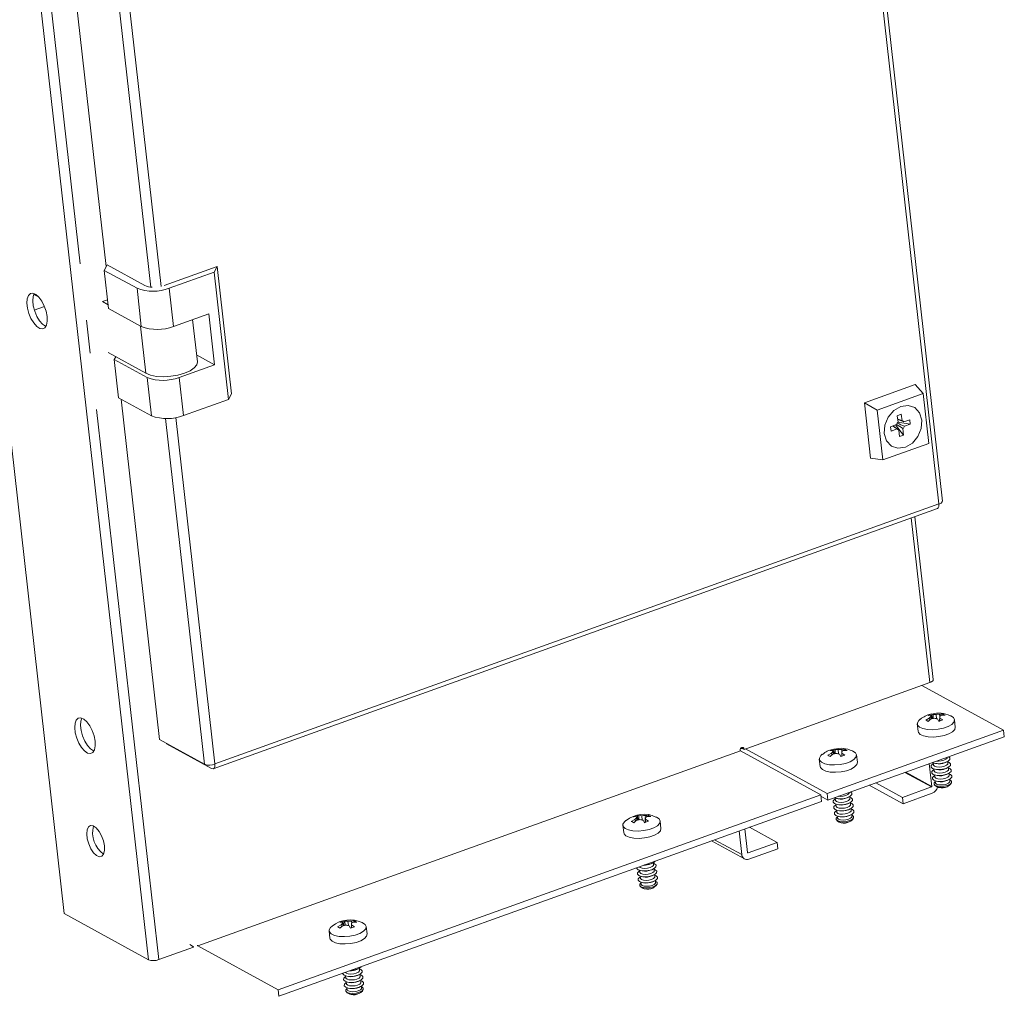
# Model space of a CAD drawing. Units: millimetres. Extents: x 0 to 5650, y 0 to 3871.
# Drawn here: x 4969 to 5179, y 1415 to 1623 of the extents above; entities that cross this region are included whole.
import ezdxf

# ---------------------------------------------------------------- set-up
doc = ezdxf.new("R2010")
doc.units = ezdxf.units.MM

msp = doc.modelspace()

# ---------------------------------------------------------------- linework, layer by layer
at = {"color": 7, "linetype": 'Continuous', "lineweight": 15}
for p, q in [((4978.374, 1432.508), (4805.043, 2969.725)), ((5165.909, 1520.573), (5002.801, 2967.13)), ((5002.084, 2966.372), (5165.168, 1520.028)), ((4823.01, 2959.865), (4996.341, 1422.648)), ((4918.936, 2177.212), (4987.326, 1570.681)), ((4987.518, 1571.063), (4986.92, 1569.872)), ((4995.587, 1566.635), (4987.518, 1571.063)), ((5011.007, 1570.71), (4999.711, 1566.652)), ((5010.41, 1569.518), (5011.007, 1570.71)), ((5014.075, 1543.502), (5011.007, 1570.71)), ((4986.92, 1569.872), (4993.913, 1566.034)), ((4987.841, 1561.709), (4986.92, 1569.872)), ((5010.41, 1569.518), (5000.787, 1566.061)), ((5013.477, 1542.311), (5010.41, 1569.518)), ((4993.913, 1566.034), (4994.834, 1557.872)), ((5000.787, 1566.061), (5001.707, 1557.899)), ((4986.525, 1563.191), (4987.629, 1563.587)), ((4987.749, 1562.519), (4986.525, 1563.191)), ((4974.161, 1562.148), (4971.985, 1561.366)), ((4987.841, 1561.709), (4994.834, 1557.872)), ((5001.707, 1557.899), (5009.238, 1560.604)), ((5009.238, 1560.604), (5010.465, 1549.722)), ((5006.805, 1550.356), (5005.789, 1559.365)), ((4995.822, 1547.88), (4987.753, 1552.308)), ((5006.639, 1551.821), (5010.465, 1549.722)), ((4989.068, 1550.826), (4989.366, 1551.422)), ((4996.061, 1546.989), (4989.068, 1550.826)), ((4989.068, 1550.826), (4989.988, 1542.664)), ((5010.465, 1549.722), (5002.934, 1547.016)), ((4996.981, 1538.827), (4996.061, 1546.989)), ((5003.855, 1538.854), (5002.934, 1547.016)), ((5160.121, 1545.486), (5149.243, 1541.578)), ((5161.807, 1543.54), (5160.121, 1545.486)), ((5014.075, 1543.502), (5013.477, 1542.311)), ((5151.99, 1540.013), (5161.807, 1543.54)), ((5161.807, 1543.54), (5163.007, 1532.899)), ((4989.988, 1542.664), (4996.981, 1538.827)), ((4990.518, 1542.373), (4998.717, 1469.659)), ((5003.855, 1538.854), (5013.477, 1542.311)), ((5149.243, 1541.578), (5151.99, 1540.013)), ((5149.243, 1541.578), (5150.572, 1529.788)), ((5153.189, 1529.372), (5151.99, 1540.013)), ((5156.267, 1538.825), (5157.129, 1539.134)), ((5156.267, 1538.825), (5156.423, 1537.447)), ((5156.406, 1537.43), (5159.052, 1537.027)), ((5157.285, 1537.757), (5157.129, 1539.134)), ((5158.946, 1537.961), (5157.676, 1537.505)), ((5159.052, 1537.027), (5158.946, 1537.961)), ((5156.117, 1536.945), (5154.846, 1536.488)), ((5154.846, 1536.488), (5154.951, 1535.554)), ((5154.951, 1535.554), (5156.222, 1536.011)), ((5155.912, 1536.871), (5157.63, 1534.69)), ((5156.613, 1535.758), (5156.768, 1534.381)), ((5157.63, 1534.69), (5157.475, 1536.068)), ((5157.781, 1536.571), (5159.052, 1537.027)), ((5163.007, 1532.899), (5153.189, 1529.372)), ((5156.768, 1534.381), (5157.63, 1534.69)), ((5153.189, 1529.372), (5150.572, 1529.788)), ((5010.201, 1463.435), (5164.863, 1518.999)), ((5165.168, 1520.028), (5010.536, 1464.474)), ((5165.176, 1519.938), (5165.168, 1520.028)), ((5163.943, 1482.469), (5160.02, 1517.26)), ((5123.552, 1467.569), (5163.214, 1481.818)), ((5178.97, 1471.637), (5161.524, 1481.211)), ((5162.334, 1473.834), (5163.112, 1474.256)), ((5163.411, 1474.855), (5162.83, 1474.824)), ((5163.189, 1473.846), (5163.112, 1474.256)), ((5163.411, 1474.855), (5163.587, 1474.104)), ((5163.432, 1474.619), (5163.552, 1474.095)), ((5163.663, 1475.123), (5163.937, 1475.043)), ((5163.71, 1474.131), (5163.663, 1475.123)), ((5163.952, 1474.178), (5163.937, 1475.043)), ((5164.581, 1475.032), (5164.657, 1474.119)), ((5165.153, 1473.549), (5164.829, 1474.077)), ((5165.32, 1474.627), (5165.316, 1473.618)), ((5165.317, 1475.049), (5165.376, 1474.672)), ((5165.355, 1474.265), (5165.986, 1473.849)), ((5165.355, 1474.265), (5165.355, 1473.634)), ((5165.947, 1475.132), (5165.971, 1474.866)), ((5160.534, 1472.993), (5160.711, 1471.43)), ((5168.66, 1472.326), (5168.484, 1473.889)), ((5141.316, 1458.109), (5178.97, 1471.637)), ((5179.124, 1470.277), (5141.47, 1456.749)), ((5178.97, 1471.637), (5179.124, 1470.277)), ((4998.717, 1469.659), (5008.346, 1464.375)), ((5000.202, 1468.844), (5000.209, 1468.779)), ((5009.839, 1463.495), (5000.209, 1468.779)), ((5122.788, 1467.718), (5123.515, 1467.769)), ((5122.956, 1467.896), (5123.552, 1467.569)), ((5123.542, 1467.659), (5123.033, 1467.938)), ((5123.552, 1467.569), (5123.542, 1467.659)), ((5123.87, 1467.683), (5141.316, 1458.109)), ((5122.769, 1467.239), (5006.878, 1425.604)), ((5139.929, 1457.822), (5122.769, 1467.239)), ((5141.415, 1466.319), (5142.193, 1466.741)), ((5142.493, 1467.339), (5141.912, 1467.309)), ((5142.27, 1466.331), (5142.193, 1466.741)), ((5142.493, 1467.339), (5142.668, 1466.588)), ((5142.513, 1467.104), (5142.633, 1466.58)), ((5142.744, 1467.608), (5143.018, 1467.528)), ((5142.791, 1466.615), (5142.744, 1467.608)), ((5143.033, 1466.663), (5143.018, 1467.528)), ((5143.662, 1467.517), (5143.738, 1466.604)), ((5144.235, 1466.034), (5143.91, 1466.561)), ((5144.401, 1467.112), (5144.397, 1466.103)), ((5144.398, 1467.533), (5144.458, 1467.156)), ((5144.436, 1466.75), (5145.067, 1466.333)), ((5144.436, 1466.75), (5144.436, 1466.119)), ((5145.028, 1467.617), (5145.052, 1467.351)), ((5147.741, 1464.811), (5147.565, 1466.374)), ((5166.923, 1465.864), (5166.92, 1465.892)), ((5010.546, 1464.383), (5010.536, 1464.474)), ((5139.616, 1465.477), (5139.792, 1463.914)), ((5163.634, 1459.663), (5163.087, 1464.515)), ((5163.94, 1464.653), (5163.986, 1464.247)), ((5164.173, 1464.593), (5164.531, 1464.517)), ((5166.475, 1464.736), (5166.807, 1464.89)), ((5166.618, 1463.466), (5166.95, 1463.62)), ((5167.067, 1464.595), (5167.021, 1465.001)), ((5167.21, 1463.325), (5167.164, 1463.731)), ((5164.083, 1463.384), (5164.129, 1462.978)), ((5164.227, 1462.114), (5164.272, 1461.708)), ((5164.316, 1463.323), (5164.674, 1463.247)), ((5164.46, 1462.053), (5164.817, 1461.977)), ((5166.762, 1462.197), (5167.094, 1462.35)), ((5167.353, 1462.055), (5167.307, 1462.461)), ((5157.522, 1455.957), (5150.299, 1459.921)), ((5151.704, 1460.426), (5157.369, 1457.317)), ((5157.369, 1457.317), (5163.561, 1459.542)), ((5164.177, 1460.025), (5164.405, 1459.75)), ((5164.37, 1460.844), (5164.416, 1460.438)), ((5164.603, 1460.783), (5164.961, 1460.708)), ((5165.009, 1459.458), (5165.039, 1459.452)), ((5166.905, 1460.927), (5167.237, 1461.08)), ((5167.108, 1459.685), (5167.136, 1459.698)), ((5167.496, 1460.786), (5167.45, 1461.192)), ((5167.659, 1460.117), (5167.82, 1460.436)), ((5024.039, 1416.187), (5139.929, 1457.822)), ((5139.929, 1457.822), (5140.083, 1456.462)), ((5141.47, 1456.749), (5139.957, 1457.579)), ((5141.47, 1456.749), (5141.316, 1458.109)), ((5143.021, 1457.138), (5143.067, 1456.732)), ((5145.556, 1457.221), (5145.888, 1457.374)), ((5146.005, 1458.349), (5146.001, 1458.377)), ((5146.148, 1457.079), (5146.102, 1457.485)), ((5157.369, 1457.317), (5157.522, 1455.957)), ((5163.714, 1458.182), (5157.522, 1455.957)), ((5140.083, 1456.462), (5024.192, 1414.826)), ((5143.165, 1455.868), (5143.21, 1455.462)), ((5143.254, 1457.077), (5143.612, 1457.001)), ((5143.397, 1455.807), (5143.755, 1455.732)), ((5145.7, 1455.951), (5146.032, 1456.104)), ((5146.291, 1455.81), (5146.245, 1456.216)), ((5100.553, 1453.215), (5099.972, 1453.185)), ((5100.553, 1453.215), (5100.728, 1452.464)), ((5100.573, 1452.98), (5100.693, 1452.456)), ((5100.804, 1453.484), (5101.078, 1453.404)), ((5100.851, 1452.492), (5100.804, 1453.484)), ((5101.093, 1452.539), (5101.078, 1453.404)), ((5101.722, 1453.393), (5101.798, 1452.48)), ((5102.461, 1452.988), (5102.457, 1451.979)), ((5102.458, 1453.41), (5102.518, 1453.032)), ((5103.088, 1453.493), (5103.112, 1453.227)), ((5143.308, 1454.599), (5143.354, 1454.193)), ((5143.451, 1453.329), (5143.497, 1452.923)), ((5143.541, 1454.538), (5143.899, 1454.462)), ((5143.684, 1453.268), (5144.042, 1453.192)), ((5145.843, 1454.681), (5146.175, 1454.835)), ((5145.986, 1453.412), (5146.318, 1453.565)), ((5146.434, 1454.54), (5146.388, 1454.946)), ((5146.577, 1453.27), (5146.531, 1453.676)), ((5097.676, 1451.354), (5097.852, 1449.791)), ((5099.475, 1452.195), (5100.253, 1452.617)), ((5100.33, 1452.207), (5100.253, 1452.617)), ((5102.295, 1451.91), (5101.97, 1452.437)), ((5102.496, 1452.626), (5103.127, 1452.209)), ((5102.496, 1452.626), (5102.496, 1451.995)), ((5105.801, 1450.687), (5105.625, 1452.25)), ((5130.593, 1447.698), (5124.696, 1450.934)), ((5143.258, 1452.51), (5143.486, 1452.235)), ((5144.09, 1451.943), (5144.12, 1451.936)), ((5146.189, 1452.17), (5146.217, 1452.182)), ((5146.741, 1452.602), (5146.901, 1452.921)), ((5123.052, 1445.083), (5122.482, 1450.138)), ((5123.737, 1450.589), (5124.307, 1445.534)), ((5116.588, 1448.021), (5123.621, 1444.161)), ((5124.401, 1445.473), (5130.593, 1447.698)), ((5130.746, 1446.337), (5130.593, 1447.698)), ((5130.746, 1446.337), (5124.554, 1444.113)), ((5103.616, 1443.097), (5103.948, 1443.25)), ((5104.208, 1442.955), (5104.162, 1443.362)), ((5101.225, 1441.745), (5101.27, 1441.338)), ((5101.368, 1440.475), (5101.414, 1440.069)), ((5101.458, 1441.684), (5101.815, 1441.608)), ((5101.601, 1440.414), (5101.959, 1440.338)), ((5103.76, 1441.827), (5104.092, 1441.981)), ((5103.903, 1440.557), (5104.235, 1440.711)), ((5104.351, 1441.686), (5104.305, 1442.092)), ((5104.494, 1440.416), (5104.448, 1440.822)), ((5101.318, 1438.386), (5101.546, 1438.111)), ((5101.511, 1439.205), (5101.557, 1438.799)), ((5101.744, 1439.144), (5102.102, 1439.069)), ((5104.046, 1439.288), (5104.378, 1439.441)), ((5104.637, 1439.146), (5104.591, 1439.553)), ((5104.801, 1438.478), (5104.961, 1438.797)), ((5102.15, 1437.819), (5102.18, 1437.813)), ((5104.249, 1438.046), (5104.277, 1438.059)), ((4996.341, 1422.648), (4978.374, 1432.508)), ((5036.719, 1429.649), (5037.496, 1430.071)), ((5037.796, 1430.669), (5037.215, 1430.639)), ((5037.573, 1429.661), (5037.496, 1430.071)), ((5037.796, 1430.669), (5037.971, 1429.918)), ((5037.816, 1430.434), (5037.937, 1429.91)), ((5038.048, 1430.938), (5038.322, 1430.858)), ((5038.095, 1429.946), (5038.048, 1430.938)), ((5038.337, 1429.993), (5038.322, 1430.858)), ((5038.966, 1430.847), (5039.042, 1429.934)), ((5039.538, 1429.364), (5039.214, 1429.891)), ((5039.701, 1430.864), (5039.761, 1430.486)), ((5039.705, 1430.442), (5039.701, 1429.433)), ((5039.739, 1430.08), (5040.371, 1429.663)), ((5039.739, 1430.08), (5039.739, 1429.449)), ((5040.332, 1430.947), (5040.355, 1430.681)), ((5034.919, 1428.808), (5035.095, 1427.245)), ((5043.045, 1428.141), (5042.869, 1429.704)), ((5005.171, 1425.866), (5005.978, 1425.423)), ((5006.878, 1425.604), (5024.039, 1416.187)), ((4998.541, 1422.657), (5005.988, 1425.332)), ((5005.978, 1425.423), (5005.988, 1425.332)), ((5040.86, 1420.551), (5041.192, 1420.704)), ((5041.003, 1419.281), (5041.335, 1419.435)), ((5041.451, 1420.409), (5041.405, 1420.816)), ((5041.594, 1419.14), (5041.549, 1419.546)), ((5038.468, 1419.199), (5038.514, 1418.792)), ((5038.611, 1417.929), (5038.657, 1417.523)), ((5038.701, 1419.138), (5039.059, 1419.062)), ((5038.844, 1417.868), (5039.202, 1417.792)), ((5041.146, 1418.011), (5041.478, 1418.165)), ((5041.737, 1417.87), (5041.692, 1418.276)), ((5024.192, 1414.826), (5024.039, 1416.187)), ((5038.562, 1415.84), (5038.79, 1415.565)), ((5038.754, 1416.659), (5038.8, 1416.253)), ((5038.987, 1416.598), (5039.345, 1416.522)), ((5039.394, 1415.273), (5039.423, 1415.267)), ((5041.289, 1416.742), (5041.621, 1416.895)), ((5041.493, 1415.5), (5041.52, 1415.513)), ((5041.881, 1416.6), (5041.835, 1417.007)), ((5042.044, 1415.932), (5042.205, 1416.251))]:
    msp.add_line(p, q, dxfattribs=at)
at = {"color": 8, "linetype": 'Continuous', "lineweight": 15}
for p, q in [((4913.707, 2175.02), (4981.786, 1571.246)), ((4928.438, 2173.062), (4996.854, 1566.3)), ((4999.042, 1566.411), (4930.616, 2173.256)), ((4972.985, 1564.12), (4971.852, 1564.742)), ((4971.912, 1564.87), (4972.634, 1564.474)), ((4983.142, 1559.226), (4983.934, 1552.201)), ((4994.686, 1557.953), (4995.822, 1547.88)), ((4985.289, 1540.181), (4998.541, 1422.657)), ((5000.02, 1538.223), (5008.346, 1464.375)), ((5010.536, 1464.474), (5002.198, 1538.417)), ((5159.249, 1516.983), (5163.214, 1481.818)), ((5163.561, 1459.542), (5157.896, 1462.65)), ((5158.074, 1462.714), (5163.634, 1459.663)), ((5123.052, 1445.083), (5117.259, 1448.262)), ((5124.309, 1445.524), (5124.401, 1445.473))]:
    msp.add_line(p, q, dxfattribs=at)
at = {"color": 7, "linetype": 'Continuous', "lineweight": 15, "flags": 128}
for points in [[(4974.722, 1560.005), (4974.506, 1561.126), (4974.117, 1562.253), (4973.592, 1563.285), (4972.975, 1564.131), (4972.323, 1564.715), (4971.692, 1564.985), (4971.14, 1564.917), (4970.714, 1564.518), (4970.454, 1563.823), (4970.381, 1562.894), (4970.503, 1561.812), (4970.809, 1560.675), (4971.271, 1559.584), (4971.848, 1558.634), (4972.49, 1557.911), (4973.139, 1557.48), (4973.737, 1557.377), (4974.231, 1557.613), (4974.578, 1558.166), (4974.747, 1558.988), (4974.722, 1560.005)], [(4971.938, 1564.917), (4971.709, 1564.274), (4971.636, 1563.345), (4971.758, 1562.263), (4972.064, 1561.126), (4972.526, 1560.034), (4973.103, 1559.085), (4973.745, 1558.362), (4974.394, 1557.931), (4974.457, 1557.905)], [(4995.822, 1547.88), (4996.828, 1547.483), (4998.108, 1547.236), (4999.575, 1547.156), (5001.127, 1547.248), (5002.661, 1547.506), (5004.07, 1547.912), (5005.259, 1548.44), (5006.148, 1549.052), (5006.675, 1549.707), (5006.805, 1550.356)], [(5157.99, 1532.094), (5156.413, 1531.873), (5155, 1532.35), (5153.968, 1533.451), (5153.474, 1535.01), (5153.592, 1536.79), (5154.305, 1538.518), (5155.504, 1539.933), (5157.006, 1540.818)], [(5157.006, 1540.818), (5158.584, 1541.039), (5159.996, 1540.563), (5161.028, 1539.461), (5161.523, 1537.902), (5161.404, 1536.123), (5160.692, 1534.394), (5159.493, 1532.98), (5157.99, 1532.094)], [(5157.676, 1537.505), (5156.473, 1538.041), (5156.35, 1538.096)], [(5156.222, 1536.011), (5155.756, 1536.327), (5155.291, 1536.645), (5155.288, 1536.647)], [(5155.297, 1536.65), (5155.813, 1536.298), (5156.613, 1535.758)], [(5165.178, 1519.937), (5165.625, 1520.157), (5165.873, 1520.415), (5165.88, 1520.586)], [(5164.84, 1519.015), (5165.016, 1519.119), (5165.156, 1519.455), (5165.176, 1519.938)], [(5163.214, 1481.818), (5163.459, 1481.921), (5163.661, 1482.038), (5163.813, 1482.165), (5163.908, 1482.296), (5163.945, 1482.428), (5163.943, 1482.469)], [(4984.948, 1469.313), (4984.732, 1470.435), (4984.343, 1471.562), (4983.818, 1472.594), (4983.201, 1473.44), (4982.549, 1474.023), (4981.918, 1474.294), (4981.366, 1474.226), (4980.94, 1473.827), (4980.68, 1473.132), (4980.607, 1472.202), (4980.729, 1471.121), (4981.035, 1469.984), (4981.497, 1468.892), (4982.074, 1467.943), (4982.716, 1467.22), (4983.365, 1466.788), (4983.963, 1466.686), (4984.457, 1466.922), (4984.804, 1467.475), (4984.973, 1468.297), (4984.948, 1469.313)], [(4982.164, 1474.225), (4981.935, 1473.583), (4981.862, 1472.653), (4981.984, 1471.572), (4982.29, 1470.435), (4982.752, 1469.343), (4983.329, 1468.394), (4983.971, 1467.671), (4984.62, 1467.239), (4984.683, 1467.214)], [(5167.629, 1474.754), (5167.686, 1474.728), (5168.251, 1474.351), (5168.484, 1473.892), (5168.363, 1473.393), (5167.9, 1472.899), (5167.136, 1472.453), (5166.138, 1472.094), (5164.996, 1471.855), (5163.81, 1471.758), (5162.687, 1471.809), (5161.725, 1472.006), (5161.011, 1472.33), (5160.607, 1472.753), (5160.551, 1473.237), (5160.846, 1473.739), (5161.176, 1474.026)], [(5165.947, 1475.132), (5166.215, 1475.004), (5166.483, 1474.838)], [(5160.711, 1471.43), (5160.784, 1471.19), (5161.187, 1470.767), (5161.901, 1470.443), (5162.863, 1470.246), (5163.986, 1470.195), (5165.172, 1470.292), (5166.314, 1470.531), (5167.312, 1470.89), (5168.076, 1471.336), (5168.539, 1471.83), (5168.66, 1472.326)], [(5162.869, 1473.54), (5162.598, 1473.704), (5162.334, 1473.834)], [(5122.705, 1467.359), (5122.717, 1467.544), (5122.791, 1467.724), (5122.916, 1467.871), (5123.072, 1467.963), (5123.236, 1467.986), (5123.383, 1467.936), (5123.49, 1467.822), (5123.542, 1467.659)], [(5146.71, 1467.238), (5146.767, 1467.213), (5147.332, 1466.835), (5147.565, 1466.377), (5147.444, 1465.878), (5146.981, 1465.384), (5146.217, 1464.937), (5145.219, 1464.579), (5144.077, 1464.34), (5142.891, 1464.242), (5141.768, 1464.294), (5140.806, 1464.491), (5140.092, 1464.815), (5139.689, 1465.238), (5139.632, 1465.722), (5139.927, 1466.224), (5140.257, 1466.511)], [(5141.95, 1466.025), (5141.679, 1466.189), (5141.415, 1466.319)], [(5145.028, 1467.617), (5145.296, 1467.488), (5145.564, 1467.323)], [(5164.62, 1465.066), (5165.056, 1465.038), (5165.657, 1465.09), (5166.217, 1465.233), (5166.65, 1465.446), (5166.89, 1465.697), (5166.923, 1465.864)], [(5166.545, 1464.783), (5167.132, 1465.071), (5167.457, 1465.411), (5167.471, 1465.749), (5167.227, 1466.002)], [(5010.544, 1464.384), (5010.523, 1463.901), (5010.384, 1463.565), (5010.144, 1463.423), (5009.839, 1463.495)], [(5139.792, 1463.914), (5139.865, 1463.675), (5140.268, 1463.252), (5140.982, 1462.928), (5141.944, 1462.731), (5143.067, 1462.679), (5144.253, 1462.777), (5145.396, 1463.016), (5146.393, 1463.374), (5147.158, 1463.82), (5147.621, 1464.315), (5147.741, 1464.811)], [(5163.954, 1464.535), (5163.843, 1464.464), (5163.517, 1464.125), (5163.503, 1463.787), (5163.802, 1463.502), (5164.368, 1463.312), (5165.115, 1463.248), (5165.93, 1463.319), (5166.688, 1463.513)], [(5163.986, 1464.247), (5164.009, 1464.166), (5164.229, 1463.955), (5164.647, 1463.815), (5165.199, 1463.768), (5165.8, 1463.82), (5166.36, 1463.963), (5166.793, 1464.176), (5167.033, 1464.427), (5167.067, 1464.595)], [(5166.688, 1463.513), (5167.275, 1463.802), (5167.6, 1464.141), (5167.615, 1464.479), (5167.316, 1464.764), (5167.034, 1464.882)], [(5166.832, 1462.243), (5167.418, 1462.532), (5167.743, 1462.871), (5167.758, 1463.209), (5167.459, 1463.495), (5167.177, 1463.612)], [(5164.097, 1463.265), (5163.986, 1463.194), (5163.661, 1462.855), (5163.646, 1462.517), (5163.945, 1462.232), (5164.511, 1462.043), (5165.258, 1461.979), (5166.073, 1462.049), (5166.832, 1462.243)], [(5164.24, 1461.995), (5164.129, 1461.925), (5163.804, 1461.586), (5163.789, 1461.248), (5164.088, 1460.962), (5164.654, 1460.773), (5165.401, 1460.709), (5166.216, 1460.779), (5166.975, 1460.974)], [(5164.129, 1462.978), (5164.152, 1462.896), (5164.373, 1462.685), (5164.79, 1462.546), (5165.342, 1462.498), (5165.943, 1462.55), (5166.503, 1462.694), (5166.936, 1462.907), (5167.176, 1463.157), (5167.21, 1463.325)], [(5164.272, 1461.708), (5164.295, 1461.626), (5164.516, 1461.416), (5164.933, 1461.276), (5165.485, 1461.229), (5166.087, 1461.281), (5166.646, 1461.424), (5167.079, 1461.637), (5167.319, 1461.887), (5167.353, 1462.055)], [(5166.975, 1460.974), (5167.561, 1461.262), (5167.886, 1461.602), (5167.901, 1461.94), (5167.602, 1462.225), (5167.32, 1462.343)], [(5164.386, 1460.701), (5164.132, 1460.423), (5164.119, 1460.117), (5164.389, 1459.859), (5164.9, 1459.688), (5165.575, 1459.63), (5166.312, 1459.694), (5166.997, 1459.87)], [(5164.416, 1460.438), (5164.438, 1460.356), (5164.659, 1460.146), (5165.077, 1460.006), (5165.628, 1459.959), (5166.23, 1460.011), (5166.79, 1460.154), (5167.222, 1460.367), (5167.462, 1460.618), (5167.496, 1460.786)], [(5166.997, 1459.87), (5167.527, 1460.131), (5167.821, 1460.437), (5167.834, 1460.743), (5167.564, 1461), (5167.466, 1461.048)], [(5143.701, 1457.55), (5144.137, 1457.522), (5144.738, 1457.574), (5145.298, 1457.718), (5145.731, 1457.931), (5145.971, 1458.181), (5146.005, 1458.349)], [(5145.626, 1457.267), (5146.213, 1457.556), (5146.538, 1457.895), (5146.553, 1458.233), (5146.308, 1458.487)], [(5145.77, 1455.998), (5146.356, 1456.286), (5146.681, 1456.626), (5146.696, 1456.964), (5146.397, 1457.249), (5146.115, 1457.367)], [(5143.035, 1457.019), (5142.924, 1456.949), (5142.599, 1456.61), (5142.584, 1456.272), (5142.883, 1455.986), (5143.449, 1455.797), (5144.196, 1455.733), (5145.011, 1455.803), (5145.77, 1455.998)], [(5143.178, 1455.75), (5143.067, 1455.679), (5142.742, 1455.34), (5142.727, 1455.002), (5143.026, 1454.717), (5143.592, 1454.527), (5144.339, 1454.463), (5145.154, 1454.534), (5145.913, 1454.728)], [(5143.067, 1456.732), (5143.09, 1456.65), (5143.31, 1456.44), (5143.728, 1456.3), (5144.28, 1456.253), (5144.881, 1456.305), (5145.441, 1456.448), (5145.874, 1456.661), (5146.114, 1456.911), (5146.148, 1457.079)], [(5143.21, 1455.462), (5143.233, 1455.38), (5143.454, 1455.17), (5143.871, 1455.03), (5144.423, 1454.983), (5145.025, 1455.035), (5145.584, 1455.178), (5146.017, 1455.391), (5146.257, 1455.642), (5146.291, 1455.81)], [(5145.913, 1454.728), (5146.499, 1455.017), (5146.824, 1455.356), (5146.839, 1455.694), (5146.54, 1455.979), (5146.258, 1456.097)], [(5104.77, 1453.114), (5104.827, 1453.089), (5105.392, 1452.711), (5105.625, 1452.253), (5105.504, 1451.754), (5105.041, 1451.26), (5104.277, 1450.813), (5103.279, 1450.455), (5102.137, 1450.216), (5100.951, 1450.118), (5099.828, 1450.17), (5098.866, 1450.367), (5098.152, 1450.691), (5097.749, 1451.114), (5097.692, 1451.598), (5097.987, 1452.1), (5098.317, 1452.387)], [(5103.088, 1453.493), (5103.356, 1453.365), (5103.624, 1453.199)], [(5143.321, 1454.48), (5143.21, 1454.409), (5142.885, 1454.07), (5142.871, 1453.732), (5143.169, 1453.447), (5143.735, 1453.258), (5144.483, 1453.193), (5145.298, 1453.264), (5146.056, 1453.458)], [(5143.467, 1453.185), (5143.213, 1452.907), (5143.2, 1452.602), (5143.47, 1452.344), (5143.981, 1452.173), (5144.657, 1452.115), (5145.393, 1452.179), (5146.078, 1452.354)], [(5143.354, 1454.193), (5143.376, 1454.111), (5143.597, 1453.9), (5144.015, 1453.761), (5144.566, 1453.713), (5145.168, 1453.765), (5145.728, 1453.909), (5146.16, 1454.122), (5146.4, 1454.372), (5146.434, 1454.54)], [(5143.497, 1452.923), (5143.52, 1452.841), (5143.74, 1452.631), (5144.158, 1452.491), (5144.709, 1452.444), (5145.311, 1452.495), (5145.871, 1452.639), (5146.304, 1452.852), (5146.544, 1453.102), (5146.577, 1453.27)], [(5146.056, 1453.458), (5146.642, 1453.747), (5146.968, 1454.086), (5146.982, 1454.424), (5146.683, 1454.71), (5146.402, 1454.827)], [(5146.078, 1452.354), (5146.608, 1452.615), (5146.902, 1452.922), (5146.915, 1453.227), (5146.645, 1453.485), (5146.548, 1453.533)], [(4986.966, 1446.936), (4986.748, 1448.022), (4986.349, 1449.103), (4985.814, 1450.061), (4985.199, 1450.792), (4984.571, 1451.218), (4983.999, 1451.291), (4983.545, 1451.004), (4983.257, 1450.388), (4983.167, 1449.51), (4983.285, 1448.466), (4983.598, 1447.367), (4984.072, 1446.333), (4984.655, 1445.477), (4985.285, 1444.891), (4985.893, 1444.638), (4986.413, 1444.746), (4986.789, 1445.204), (4986.981, 1445.961), (4986.966, 1446.936)], [(5100.011, 1451.901), (5099.739, 1452.065), (5099.475, 1452.195)], [(5097.852, 1449.791), (5097.925, 1449.551), (5098.328, 1449.128), (5099.042, 1448.804), (5100.004, 1448.607), (5101.127, 1448.555), (5102.313, 1448.653), (5103.456, 1448.892), (5104.453, 1449.25), (5105.218, 1449.697), (5105.681, 1450.191), (5105.801, 1450.687)], [(5101.174, 1442.483), (5101.371, 1442.316), (5101.788, 1442.176), (5102.34, 1442.129), (5102.942, 1442.181), (5103.501, 1442.324), (5103.934, 1442.537), (5104.174, 1442.788), (5104.208, 1442.955)], [(5102.286, 1442.883), (5102.928, 1442.949), (5103.686, 1443.144)], [(5103.686, 1443.144), (5104.273, 1443.432), (5104.554, 1443.697)], [(5103.83, 1441.874), (5104.416, 1442.163), (5104.741, 1442.502), (5104.756, 1442.84), (5104.457, 1443.125), (5104.175, 1443.243)], [(5100.611, 1442.281), (5100.644, 1442.148), (5100.943, 1441.862), (5101.509, 1441.673), (5102.256, 1441.609), (5103.071, 1441.679), (5103.83, 1441.874)], [(5101.238, 1441.626), (5101.127, 1441.555), (5100.802, 1441.216), (5100.787, 1440.878), (5101.086, 1440.593), (5101.652, 1440.404), (5102.399, 1440.339), (5103.214, 1440.41), (5103.973, 1440.604)], [(5101.381, 1440.356), (5101.27, 1440.286), (5100.945, 1439.946), (5100.931, 1439.608), (5101.229, 1439.323), (5101.795, 1439.134), (5102.543, 1439.07), (5103.358, 1439.14), (5104.116, 1439.335)], [(5101.27, 1441.338), (5101.293, 1441.257), (5101.514, 1441.046), (5101.931, 1440.906), (5102.483, 1440.859), (5103.085, 1440.911), (5103.644, 1441.055), (5104.077, 1441.268), (5104.317, 1441.518), (5104.351, 1441.686)], [(5101.414, 1440.069), (5101.436, 1439.987), (5101.657, 1439.776), (5102.075, 1439.637), (5102.626, 1439.589), (5103.228, 1439.641), (5103.788, 1439.785), (5104.22, 1439.998), (5104.461, 1440.248), (5104.494, 1440.416)], [(5103.973, 1440.604), (5104.559, 1440.893), (5104.884, 1441.232), (5104.899, 1441.57), (5104.6, 1441.855), (5104.318, 1441.973)], [(5104.116, 1439.335), (5104.702, 1439.623), (5105.028, 1439.962), (5105.042, 1440.3), (5104.743, 1440.586), (5104.462, 1440.704)], [(5101.527, 1439.062), (5101.273, 1438.783), (5101.26, 1438.478), (5101.53, 1438.22), (5102.041, 1438.049), (5102.717, 1437.991), (5103.453, 1438.055), (5104.138, 1438.231)], [(5101.557, 1438.799), (5101.58, 1438.717), (5101.8, 1438.507), (5102.218, 1438.367), (5102.769, 1438.32), (5103.371, 1438.372), (5103.931, 1438.515), (5104.364, 1438.728), (5104.604, 1438.979), (5104.637, 1439.146)], [(5104.138, 1438.231), (5104.668, 1438.492), (5104.962, 1438.798), (5104.975, 1439.103), (5104.705, 1439.361), (5104.608, 1439.409)], [(5042.014, 1430.568), (5042.071, 1430.543), (5042.636, 1430.165), (5042.868, 1429.707), (5042.748, 1429.208), (5042.285, 1428.714), (5041.52, 1428.267), (5040.523, 1427.909), (5039.38, 1427.67), (5038.195, 1427.572), (5037.071, 1427.624), (5036.11, 1427.821), (5035.395, 1428.145), (5034.992, 1428.568), (5034.935, 1429.052), (5035.231, 1429.554), (5035.56, 1429.841)], [(5040.332, 1430.947), (5040.599, 1430.818), (5040.867, 1430.653)], [(5035.095, 1427.245), (5035.168, 1427.005), (5035.572, 1426.582), (5036.286, 1426.258), (5037.247, 1426.061), (5038.371, 1426.009), (5039.557, 1426.107), (5040.699, 1426.346), (5041.697, 1426.704), (5042.461, 1427.151), (5042.924, 1427.645), (5043.045, 1428.141)], [(5037.254, 1429.355), (5036.983, 1429.519), (5036.719, 1429.649)], [(5037.855, 1419.735), (5037.888, 1419.602), (5038.186, 1419.316), (5038.752, 1419.127), (5039.5, 1419.063), (5040.315, 1419.133), (5041.073, 1419.328)], [(5038.418, 1419.937), (5038.614, 1419.77), (5039.032, 1419.63), (5039.583, 1419.583), (5040.185, 1419.635), (5040.745, 1419.778), (5041.178, 1419.991), (5041.418, 1420.242), (5041.451, 1420.409)], [(5039.529, 1420.336), (5040.171, 1420.403), (5040.93, 1420.597)], [(5040.93, 1420.597), (5041.516, 1420.886), (5041.797, 1421.151)], [(5041.073, 1419.328), (5041.66, 1419.617), (5041.985, 1419.956), (5041.999, 1420.294), (5041.701, 1420.579), (5041.419, 1420.697)], [(5041.216, 1418.058), (5041.803, 1418.347), (5042.128, 1418.686), (5042.142, 1419.024), (5041.844, 1419.309), (5041.562, 1419.427)], [(5038.481, 1419.08), (5038.37, 1419.009), (5038.045, 1418.67), (5038.031, 1418.332), (5038.329, 1418.047), (5038.895, 1417.858), (5039.643, 1417.793), (5040.458, 1417.864), (5041.216, 1418.058)], [(5038.625, 1417.81), (5038.514, 1417.739), (5038.188, 1417.4), (5038.174, 1417.062), (5038.473, 1416.777), (5039.039, 1416.588), (5039.786, 1416.524), (5040.601, 1416.594), (5041.359, 1416.788)], [(5038.514, 1418.792), (5038.537, 1418.711), (5038.757, 1418.5), (5039.175, 1418.36), (5039.727, 1418.313), (5040.328, 1418.365), (5040.888, 1418.508), (5041.321, 1418.722), (5041.561, 1418.972), (5041.594, 1419.14)], [(5038.657, 1417.523), (5038.68, 1417.441), (5038.9, 1417.23), (5039.318, 1417.091), (5039.87, 1417.043), (5040.471, 1417.095), (5041.031, 1417.239), (5041.464, 1417.452), (5041.704, 1417.702), (5041.737, 1417.87)], [(5041.359, 1416.788), (5041.946, 1417.077), (5042.271, 1417.416), (5042.285, 1417.754), (5041.987, 1418.04), (5041.705, 1418.157)], [(5038.771, 1416.516), (5038.516, 1416.237), (5038.503, 1415.932), (5038.773, 1415.674), (5039.285, 1415.503), (5039.96, 1415.445), (5040.696, 1415.509), (5041.382, 1415.684)], [(5038.8, 1416.253), (5038.823, 1416.171), (5039.043, 1415.961), (5039.461, 1415.821), (5040.013, 1415.774), (5040.614, 1415.826), (5041.174, 1415.969), (5041.607, 1416.182), (5041.847, 1416.433), (5041.881, 1416.6)], [(5041.382, 1415.684), (5041.912, 1415.945), (5042.206, 1416.252), (5042.219, 1416.557), (5041.949, 1416.815), (5041.851, 1416.863)]]:
    msp.add_lwpolyline(points, dxfattribs=at)
at = {"color": 7, "linetype": 'Continuous', "lineweight": 15}
for centre, radius, start, end in [((4997.211, 1570.147), 3.869, 245.18375, 269.56217), ((4997.315, 1575.034), 9.621, 249.29612, 291.15553), ((4998.235, 1566.871), 9.621, 249.29612, 291.15553), ((4999.462, 1555.988), 9.621, 249.29612, 291.15553), ((5000.383, 1547.826), 9.621, 249.29612, 291.15553), ((5157.381, 1536.52), 1.334, 135.94641, 161.43236), ((5047.064, 1290.038), 270.253, 65.81525, 66.16521), ((5094.11, 1387.759), 162.758, 67.16069, 67.51969), ((5157.137, 1537.099), 0.674, 36.96704, 77.33429), ((5303.564, 1753.268), 261.759, 235.72051, 236.07517), ((5156.761, 1536.416), 0.674, 216.96704, 257.33429), ((5156.516, 1536.995), 1.334, 315.94641, 341.43236), ((5164.195, 1470.656), 4.481, 100.26449, 131.33289), ((5165.056, 1469.939), 5.368, 105.03381, 114.48909), ((5167.996, 1468.521), 7.175, 129.31995, 135.6012), ((5166.062, 1471.976), 3.729, 134.85141, 142.29437), ((5168.562, 1475.183), 5.161, 183.64761, 186.26744), ((5165.262, 1466.811), 7.483, 98.38886, 104.02194), ((5165.141, 1469.743), 5.568, 63.97235, 105.16293), ((5164.17, 1469.799), 5.249, 85.50818, 92.54539), ((5163.141, 1467.637), 6.657, 75.31201, 81.10401), ((5165.101, 1468.229), 6.823, 88.18474, 94.3667), ((5166.068, 1471.798), 3.336, 92.07688, 103.01397), ((5167.06, 1472.52), 2.732, 120.94944, 129.55016), ((5147.853, 1472.77), 17.566, 4.88233, 6.0672), ((5165.884, 1468.705), 6.162, 84.42352, 92.13106), ((5167.587, 1468.084), 5.982, 105.52036, 114.00254), ((5144.222, 1462.227), 5.568, 63.97235, 105.16293), ((5122.873, 1467.371), 0.169, 184.24398, 231.83277), ((5143.276, 1463.141), 4.481, 100.26449, 131.33289), ((5144.137, 1462.424), 5.368, 105.03381, 114.48909), ((5147.077, 1461.005), 7.175, 129.31995, 135.6012), ((5145.143, 1464.46), 3.729, 134.85141, 142.29437), ((5147.643, 1467.668), 5.161, 183.64761, 186.26744), ((5144.344, 1459.296), 7.483, 98.38886, 104.02194), ((5143.251, 1462.284), 5.249, 85.50818, 92.54539), ((5142.222, 1460.121), 6.657, 75.31201, 81.10401), ((5144.182, 1460.714), 6.823, 88.18474, 94.3667), ((5146.668, 1460.569), 5.982, 105.52036, 114.00254), ((5145.149, 1464.283), 3.336, 92.07688, 103.01397), ((5146.141, 1465.005), 2.732, 120.94944, 129.55016), ((5126.934, 1465.255), 17.566, 4.88233, 6.0672), ((5144.965, 1461.19), 6.162, 84.42352, 92.13106), ((5009.435, 1467.255), 3.079, 249.29612, 291.15553), ((5165.074, 1468.63), 4.119, 250.75204, 290.92259), ((5165.154, 1467.719), 3.262, 258.98295, 293.88361), ((5165.298, 1466.449), 3.262, 258.98295, 293.88361), ((5165.441, 1465.179), 3.262, 258.98295, 293.88361), ((5163.516, 1459.652), 0.119, 292.08058, 5.2982), ((5163.013, 1459.927), 1.881, 291.88989, 346.87523), ((5165.808, 1461.925), 2.588, 237.17434, 315.69222), ((5165.584, 1463.91), 3.262, 258.98295, 293.88361), ((5165.702, 1462.86), 3.472, 258.98295, 293.88361), ((5144.156, 1461.115), 4.119, 250.75204, 290.92259), ((5144.236, 1460.203), 3.262, 258.98295, 293.88361), ((5144.379, 1458.934), 3.262, 258.98295, 293.88361), ((5102.121, 1447.757), 5.95, 64.04395, 128.99258), ((5102.197, 1448.3), 5.368, 105.03381, 114.48909), ((5103.203, 1450.336), 3.729, 134.85141, 142.29437), ((5105.703, 1453.544), 5.161, 183.64761, 186.26744), ((5101.311, 1448.16), 5.249, 85.50818, 92.54539), ((5102.242, 1446.59), 6.823, 88.18474, 94.3667), ((5103.209, 1450.159), 3.336, 92.07688, 103.01397), ((5104.201, 1450.881), 2.732, 120.94944, 129.55016), ((5084.994, 1451.131), 17.566, 4.88233, 6.0672), ((5103.025, 1447.066), 6.162, 84.42352, 92.13106), ((5144.522, 1457.664), 3.262, 258.98295, 293.88361), ((5144.665, 1456.394), 3.262, 258.98295, 293.88361), ((4989.967, 1449.723), 5.53, 164.62834, 234.89456), ((5105.137, 1446.881), 7.175, 129.31995, 135.6012), ((5102.404, 1445.172), 7.483, 98.38886, 104.02194), ((5100.282, 1445.998), 6.657, 75.31201, 81.10401), ((5104.728, 1446.445), 5.982, 105.52036, 114.00254), ((5144.889, 1454.41), 2.588, 237.17434, 315.69222), ((5144.783, 1455.344), 3.472, 258.98295, 293.88361), ((5124.147, 1445.131), 1.097, 182.52515, 291.77618), ((5124.375, 1445.537), 0.0685, 182.52515, 291.77618), ((5102.275, 1446.225), 3.404, 267.46694, 293.20842), ((5102.439, 1444.81), 3.262, 258.98295, 293.88361), ((5102.582, 1443.54), 3.262, 258.98295, 293.88361), ((5102.949, 1440.286), 2.588, 237.17434, 315.69222), ((5102.725, 1442.271), 3.262, 258.98295, 293.88361), ((5102.844, 1441.221), 3.472, 258.98295, 293.88361), ((5039.365, 1425.211), 5.95, 64.04395, 128.99258), ((5039.44, 1425.754), 5.368, 105.03381, 114.48909), ((5042.38, 1424.335), 7.175, 129.31995, 135.6012), ((5040.447, 1427.79), 3.729, 134.85141, 142.29437), ((5042.946, 1430.998), 5.161, 183.64761, 186.26744), ((5039.647, 1422.626), 7.483, 98.38886, 104.02194), ((5038.555, 1425.614), 5.249, 85.50818, 92.54539), ((5037.526, 1423.452), 6.657, 75.31201, 81.10401), ((5039.485, 1424.044), 6.823, 88.18474, 94.3667), ((5040.453, 1427.613), 3.336, 92.07688, 103.01397), ((5041.444, 1428.335), 2.732, 120.94944, 129.55016), ((5022.237, 1428.585), 17.566, 4.88233, 6.0672), ((5040.268, 1424.52), 6.162, 84.42352, 92.13106), ((5041.972, 1423.899), 5.982, 105.52036, 114.00254), ((5006.984, 1425.737), 0.17, 184.44347, 231.63327), ((4997.43, 1425.528), 3.079, 249.29612, 291.15553), ((5039.519, 1423.679), 3.404, 267.46694, 293.20842), ((5039.682, 1422.264), 3.262, 258.98295, 293.88361), ((5039.825, 1420.994), 3.262, 258.98295, 293.88361), ((5040.192, 1417.74), 2.588, 237.17434, 315.69222), ((5039.969, 1419.725), 3.262, 258.98295, 293.88361), ((5040.087, 1418.674), 3.472, 258.98295, 293.88361)]:
    msp.add_arc(centre, radius, start, end, dxfattribs=at)

doc.saveas('drawing.dxf')
